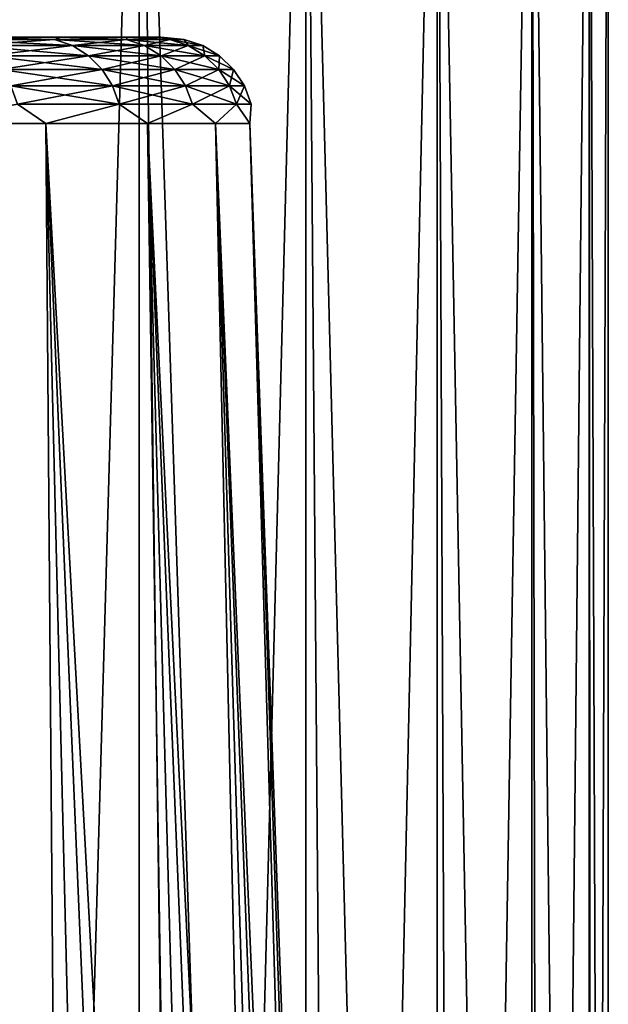
# Model space of a CAD drawing. Units: millimetres. Extents: x -26 to 26, y -6 to 154.
# Drawn here: x 19 to 22, y 144 to 149 of the extents above; entities that cross this region are included whole.
import ezdxf

# ---------------------------------------------------------------- set-up
doc = ezdxf.new("R2010")
doc.units = ezdxf.units.MM
doc.header["$LTSCALE"] = 65.185185
for name, color, linetype in [('147', 7, 'CONTINUOUS'), ('39', 7, 'CONTINUOUS'), ('41', 7, 'CONTINUOUS'), ('88', 7, 'CONTINUOUS')]:
    doc.layers.add(name, color=color, linetype=linetype)

msp = doc.modelspace()

# ---------------------------------------------------------------- linework, layer by layer
at = {"layer": '147', "color": 7, "linetype": 'CONTINUOUS', "true_color": 0xaaaaaa}
for points in [[(7.9438, 149.25, 3.6761), (19.5557, 149.25, 2.8529), (19.1831, 149.25, 4.7412), (7.9438, 149.25, 3.6761)], [(19.5557, 149.25, 2.8529), (7.9438, 149.25, 3.6761), (8.2974, 149.25, 2.7953), (19.5557, 149.25, 2.8529)], [(7.9438, 149.25, 3.6761), (19.1831, 149.25, 4.7412), (18.6286, 149.25, 6.5843), (7.9438, 149.25, 3.6761)], [(7.9438, 149.25, -3.7261), (15.9363, 149.25, -11.7187), (19.1831, 149.25, -4.7912), (7.9438, 149.25, -3.7261)], [(7.9438, 149.25, -3.7261), (19.1831, 149.25, -4.7912), (19.5557, 149.25, -2.9029), (7.9438, 149.25, -3.7261)], [(7.9438, 149.25, -3.7261), (19.5557, 149.25, -2.9029), (8.2974, 149.25, -2.8453), (7.9438, 149.25, -3.7261)], [(19.5557, 149.25, -2.9029), (19.7429, 149.25, -0.9873), (8.2974, 149.25, -2.8453), (19.5557, 149.25, -2.9029)], [(19.7429, 149.25, -0.9873), (8.4387, 149.25, -2.3892), (8.2974, 149.25, -2.8453), (19.7429, 149.25, -0.9873)], [(19.5557, 149.25, 2.8529), (8.2974, 149.25, 2.7953), (8.5552, 149.25, 1.8751), (19.5557, 149.25, 2.8529)], [(19.7429, 149.25, -0.9873), (8.5552, 149.25, -1.9251), (8.4387, 149.25, -2.3892), (19.7429, 149.25, -0.9873)], [(19.7429, 149.25, -0.9873), (8.6462, 149.25, -1.4547), (8.5552, 149.25, -1.9251), (19.7429, 149.25, -0.9873)], [(19.5557, 149.25, 2.8529), (8.5552, 149.25, 1.8751), (8.6462, 149.25, 1.4048), (19.5557, 149.25, 2.8529)], [(19.7429, 149.25, -0.9873), (8.7114, 149.25, -0.98), (8.6462, 149.25, -1.4547), (19.7429, 149.25, -0.9873)], [(19.7429, 149.25, 0.9373), (19.5557, 149.25, 2.8529), (8.6462, 149.25, 1.4048), (19.7429, 149.25, 0.9373)], [(19.7429, 149.25, 0.9373), (8.6462, 149.25, 1.4048), (8.7114, 149.25, 0.9301), (19.7429, 149.25, 0.9373)], [(19.7429, 149.25, -0.9873), (19.7429, 149.25, 0.9373), (8.7114, 149.25, -0.98), (19.7429, 149.25, -0.9873)], [(19.7429, 149.25, 0.9373), (8.7114, 149.25, 0.9301), (8.7506, 149.25, 0.453), (19.7429, 149.25, 0.9373)], [(19.7429, 149.25, 0.9373), (8.7506, 149.25, -0.503), (8.7114, 149.25, -0.98), (19.7429, 149.25, 0.9373)], [(19.7429, 149.25, 0.9373), (8.7506, 149.25, 0.453), (8.7636, 149.25, -0.025), (19.7429, 149.25, 0.9373)], [(19.7429, 149.25, 0.9373), (8.7636, 149.25, -0.025), (8.7506, 149.25, -0.503), (19.7429, 149.25, 0.9373)], [(15.9363, 149.25, -11.7187), (18.6286, 149.25, -6.6343), (19.1831, 149.25, -4.7912), (15.9363, 149.25, -11.7187)]]:
    msp.add_3dface(points, dxfattribs=at)
at = {"layer": '39', "color": 7, "linetype": 'CONTINUOUS', "true_color": 0xaaaaaa}
for points in [[(18.9663, 129.6749, -11.6586), (17.8514, 130.4431, -13.3061), (18.5002, 152.7587, -12.3864), (18.9663, 129.6749, -11.6586)], [(18.5003, 124.25, 12.3364), (19.6228, 124.25, 10.4635), (18.5002, 152.7587, 12.3364), (18.5003, 124.25, 12.3364)], [(18.5002, 152.7587, 12.3364), (19.6228, 124.25, 10.4635), (19.6228, 152.7587, 10.4636), (18.5002, 152.7587, 12.3364)], [(19.6228, 152.7587, -10.5136), (18.9663, 129.6749, -11.6586), (18.5002, 152.7587, -12.3864), (19.6228, 152.7587, -10.5136)], [(19.9378, 128.8555, -9.9015), (18.9663, 129.6749, -11.6586), (19.6228, 152.7587, -10.5136), (19.9378, 128.8555, -9.9015)], [(19.6228, 124.25, 10.4635), (20.5563, 124.25, 8.4897), (19.6228, 152.7587, 10.4636), (19.6228, 124.25, 10.4635)], [(19.6228, 152.7587, 10.4636), (20.5563, 124.25, 8.4897), (20.5563, 152.7587, 8.4897), (19.6228, 152.7587, 10.4636)], [(20.5563, 152.7587, -8.5397), (19.9378, 128.8555, -9.9015), (19.6228, 152.7587, -10.5136), (20.5563, 152.7587, -8.5397)], [(20.7528, 127.9916, -8.0489), (19.9378, 128.8555, -9.9015), (20.5563, 152.7587, -8.5397), (20.7528, 127.9916, -8.0489)], [(20.5563, 124.25, 8.4897), (21.2919, 124.25, 6.4339), (20.5563, 152.7587, 8.4897), (20.5563, 124.25, 8.4897)], [(20.5563, 152.7587, 8.4897), (21.2919, 124.25, 6.4339), (21.2919, 152.7587, 6.4338), (20.5563, 152.7587, 8.4897)], [(21.2919, 152.7587, -6.4838), (20.7528, 127.9916, -8.0489), (20.5563, 152.7587, -8.5397), (21.2919, 152.7587, -6.4838)], [(21.4001, 127.0902, -6.1159), (20.7528, 127.9916, -8.0489), (21.2919, 152.7587, -6.4838), (21.4001, 127.0902, -6.1159)], [(21.2919, 124.25, 6.4339), (21.8225, 124.25, 4.3159), (21.2919, 152.7587, 6.4338), (21.2919, 124.25, 6.4339)], [(21.2919, 152.7587, 6.4338), (21.8225, 124.25, 4.3159), (21.8225, 152.7587, 4.3158), (21.2919, 152.7587, 6.4338)], [(21.8225, 152.7587, -4.3658), (21.4001, 127.0902, -6.1159), (21.2919, 152.7587, -6.4838), (21.8225, 152.7587, -4.3658)], [(21.8698, 126.1599, -4.1208), (21.4001, 127.0902, -6.1159), (21.8225, 152.7587, -4.3658), (21.8698, 126.1599, -4.1208)], [(21.8225, 124.25, 4.3159), (22.1429, 124.25, 2.156), (21.8225, 152.7587, 4.3158), (21.8225, 124.25, 4.3159)], [(21.8225, 152.7587, 4.3158), (22.1429, 124.25, 2.156), (22.1429, 152.7587, 2.1559), (21.8225, 152.7587, 4.3158)], [(22.1429, 152.7587, -2.2059), (21.8698, 126.1599, -4.1208), (21.8225, 152.7587, -4.3658), (22.1429, 152.7587, -2.2059)], [(22.1545, 125.2101, -2.0839), (21.8698, 126.1599, -4.1208), (22.1429, 152.7587, -2.2059), (22.1545, 125.2101, -2.0839)], [(22.1429, 124.25, 2.156), (22.25, 124.25, -0.025), (22.1429, 152.7587, 2.1559), (22.1429, 124.25, 2.156)], [(22.1429, 152.7587, 2.1559), (22.25, 124.25, -0.025), (22.25, 152.7587, -0.025), (22.1429, 152.7587, 2.1559)], [(22.25, 152.7587, -0.025), (22.1545, 125.2101, -2.0839), (22.1429, 152.7587, -2.2059), (22.25, 152.7587, -0.025)], [(22.25, 124.25, -0.025), (22.1545, 125.2101, -2.0839), (22.25, 152.7587, -0.025), (22.25, 124.25, -0.025)]]:
    msp.add_3dface(points, dxfattribs=at)
at = {"layer": '41', "color": 7, "linetype": 'CONTINUOUS', "true_color": 0xaaaaaa}
for points in [[(18.827, 128.5582, -9.264), (19.6128, 127.75, -7.5308), (18.3508, 148.7674, -8.6251), (18.827, 128.5582, -9.264)], [(18.3508, 148.7674, -8.6251), (19.6128, 127.75, -7.5308), (19.1001, 148.7674, -6.8), (18.3508, 148.7674, -8.6251)], [(19.2677, 127.75, 8.327), (18.3702, 127.75, 10.1503), (18.3508, 148.7674, 8.5751), (19.2677, 127.75, 8.327)], [(19.1001, 148.7674, 6.75), (19.2677, 127.75, 8.327), (18.3508, 148.7674, 8.5751), (19.1001, 148.7674, 6.75)], [(19.6128, 127.75, -7.5308), (20.2465, 127.75, -5.5997), (19.1001, 148.7674, -6.8), (19.6128, 127.75, -7.5308)], [(19.1001, 148.7674, -6.8), (20.2465, 127.75, -5.5997), (19.6683, 148.7674, -4.9107), (19.1001, 148.7674, -6.8)], [(19.9848, 127.75, 6.4253), (19.2677, 127.75, 8.327), (19.1001, 148.7674, 6.75), (19.9848, 127.75, 6.4253)], [(19.6683, 148.7674, 4.8607), (19.9848, 127.75, 6.4253), (19.1001, 148.7674, 6.75), (19.6683, 148.7674, 4.8607)], [(20.2465, 127.75, -5.5997), (20.6906, 127.75, -3.6165), (19.6683, 148.7674, -4.9107), (20.2465, 127.75, -5.5997)], [(19.6683, 148.7674, -4.9107), (20.6906, 127.75, -3.6165), (20.0502, 148.7674, -2.9751), (19.6683, 148.7674, -4.9107)], [(20.5148, 127.75, 4.4632), (19.9848, 127.75, 6.4253), (19.6683, 148.7674, 4.8607), (20.5148, 127.75, 4.4632)], [(20.0502, 148.7674, 2.9251), (20.5148, 127.75, 4.4632), (19.6683, 148.7674, 4.8607), (20.0502, 148.7674, 2.9251)], [(20.6906, 127.75, -3.6165), (20.9409, 127.75, -1.5997), (20.0502, 148.7674, -2.9751), (20.6906, 127.75, -3.6165)], [(20.0502, 148.7674, -2.9751), (20.9409, 127.75, -1.5997), (20.242, 148.7674, -1.0115), (20.0502, 148.7674, -2.9751)], [(20.8526, 127.75, 2.4591), (20.5148, 127.75, 4.4632), (20.0502, 148.7674, 2.9251), (20.8526, 127.75, 2.4591)], [(20.242, 148.7674, 0.9615), (20.8526, 127.75, 2.4591), (20.0502, 148.7674, 2.9251), (20.242, 148.7674, 0.9615)], [(20.9409, 127.75, -1.5997), (20.995, 127.75, 0.4318), (20.242, 148.7674, -1.0115), (20.9409, 127.75, -1.5997)], [(20.995, 127.75, 0.4318), (20.8526, 127.75, 2.4591), (20.242, 148.7674, 0.9615), (20.995, 127.75, 0.4318)], [(20.242, 148.7674, -1.0115), (20.995, 127.75, 0.4318), (20.242, 148.7674, 0.9615), (20.242, 148.7674, -1.0115)]]:
    msp.add_3dface(points, dxfattribs=at)
at = {"layer": '88', "color": 7, "linetype": 'CONTINUOUS', "true_color": 0xaaaaaa}
for points in [[(18.5889, 149.238, -7.0588), (19.1482, 149.238, -5.3513), (18.6286, 149.25, -6.6343), (18.5889, 149.238, -7.0588)], [(19.1482, 149.238, 5.3013), (18.5889, 149.238, 7.0088), (18.6286, 149.25, 6.5843), (19.1482, 149.238, 5.3013)], [(18.6859, 149.2026, -7.0955), (19.2481, 149.2026, -5.3791), (18.5889, 149.238, -7.0588), (18.6859, 149.2026, -7.0955)], [(18.5889, 149.238, -7.0588), (19.2481, 149.2026, -5.3791), (19.1482, 149.238, -5.3513), (18.5889, 149.238, -7.0588)], [(19.1482, 149.238, 5.3013), (18.6859, 149.2026, 7.0455), (18.5889, 149.238, 7.0088), (19.1482, 149.238, 5.3013)], [(18.6286, 149.25, -6.6343), (19.1482, 149.238, -5.3513), (19.1831, 149.25, -4.7912), (18.6286, 149.25, -6.6343)], [(19.1831, 149.25, 4.7412), (19.1482, 149.238, 5.3013), (18.6286, 149.25, 6.5843), (19.1831, 149.25, 4.7412)], [(19.2481, 149.2026, 5.3291), (18.6859, 149.2026, 7.0455), (19.1482, 149.238, 5.3013), (19.2481, 149.2026, 5.3291)], [(19.1482, 149.238, -5.3513), (19.551, 149.238, -3.6002), (19.1831, 149.25, -4.7912), (19.1482, 149.238, -5.3513)], [(19.551, 149.238, 3.5502), (19.1482, 149.238, 5.3013), (19.1831, 149.25, 4.7412), (19.551, 149.238, 3.5502)], [(19.2481, 149.2026, -5.3791), (19.653, 149.2026, -3.6189), (19.1482, 149.238, -5.3513), (19.2481, 149.2026, -5.3791)], [(19.1482, 149.238, -5.3513), (19.653, 149.2026, -3.6189), (19.551, 149.238, -3.6002), (19.1482, 149.238, -5.3513)], [(19.551, 149.238, 3.5502), (19.2481, 149.2026, 5.3291), (19.1482, 149.238, 5.3013), (19.551, 149.238, 3.5502)], [(19.1831, 149.25, -4.7912), (19.551, 149.238, -3.6002), (19.5557, 149.25, -2.9029), (19.1831, 149.25, -4.7912)], [(19.5557, 149.25, 2.8529), (19.551, 149.238, 3.5502), (19.1831, 149.25, 4.7412), (19.5557, 149.25, 2.8529)], [(19.653, 149.2026, 3.5689), (19.2481, 149.2026, 5.3291), (19.551, 149.238, 3.5502), (19.653, 149.2026, 3.5689)], [(19.551, 149.238, -3.6002), (19.794, 149.238, -1.8199), (19.5557, 149.25, -2.9029), (19.551, 149.238, -3.6002)], [(19.794, 149.238, 1.7699), (19.551, 149.238, 3.5502), (19.5557, 149.25, 2.8529), (19.794, 149.238, 1.7699)], [(19.653, 149.2026, -3.6189), (19.8973, 149.2026, -1.8293), (19.551, 149.238, -3.6002), (19.653, 149.2026, -3.6189)], [(19.551, 149.238, -3.6002), (19.8973, 149.2026, -1.8293), (19.794, 149.238, -1.8199), (19.551, 149.238, -3.6002)], [(19.794, 149.238, 1.7699), (19.653, 149.2026, 3.5689), (19.551, 149.238, 3.5502), (19.794, 149.238, 1.7699)], [(19.5557, 149.25, -2.9029), (19.794, 149.238, -1.8199), (19.7429, 149.25, -0.9873), (19.5557, 149.25, -2.9029)], [(19.7429, 149.25, 0.9373), (19.794, 149.238, 1.7699), (19.5557, 149.25, 2.8529), (19.7429, 149.25, 0.9373)], [(19.8973, 149.2026, 1.7793), (19.653, 149.2026, 3.5689), (19.794, 149.238, 1.7699), (19.8973, 149.2026, 1.7793)], [(19.794, 149.238, -1.8199), (19.8752, 149.238, -0.025), (19.7429, 149.25, -0.9873), (19.794, 149.238, -1.8199)], [(19.8752, 149.238, -0.025), (19.794, 149.238, 1.7699), (19.7429, 149.25, 0.9373), (19.8752, 149.238, -0.025)], [(19.7429, 149.25, -0.9873), (19.8752, 149.238, -0.025), (19.7429, 149.25, 0.9373), (19.7429, 149.25, -0.9873)], [(19.8973, 149.2026, -1.8293), (19.9789, 149.2026, -0.025), (19.794, 149.238, -1.8199), (19.8973, 149.2026, -1.8293)], [(19.794, 149.238, -1.8199), (19.9789, 149.2026, -0.025), (19.8752, 149.238, -0.025), (19.794, 149.238, -1.8199)], [(19.8752, 149.238, -0.025), (19.8973, 149.2026, 1.7793), (19.794, 149.238, 1.7699), (19.8752, 149.238, -0.025)], [(19.9789, 149.2026, -0.025), (19.8973, 149.2026, 1.7793), (19.8752, 149.238, -0.025), (19.9789, 149.2026, -0.025)], [(18.7734, 149.1454, -7.1286), (19.3382, 149.1454, -5.4041), (18.6859, 149.2026, -7.0955), (18.7734, 149.1454, -7.1286)], [(18.6859, 149.2026, -7.0955), (19.3382, 149.1454, -5.4041), (19.2481, 149.2026, -5.3791), (18.6859, 149.2026, -7.0955)], [(19.2481, 149.2026, 5.3291), (18.7734, 149.1454, 7.0786), (18.6859, 149.2026, 7.0455), (19.2481, 149.2026, 5.3291)], [(19.3382, 149.1454, 5.3541), (18.7734, 149.1454, 7.0786), (19.2481, 149.2026, 5.3291), (19.3382, 149.1454, 5.3541)], [(19.3382, 149.1454, -5.4041), (19.745, 149.1454, -3.6357), (19.2481, 149.2026, -5.3791), (19.3382, 149.1454, -5.4041)], [(19.2481, 149.2026, -5.3791), (19.745, 149.1454, -3.6357), (19.653, 149.2026, -3.6189), (19.2481, 149.2026, -5.3791)], [(19.653, 149.2026, 3.5689), (19.3382, 149.1454, 5.3541), (19.2481, 149.2026, 5.3291), (19.653, 149.2026, 3.5689)], [(19.745, 149.1454, 3.5857), (19.3382, 149.1454, 5.3541), (19.653, 149.2026, 3.5689), (19.745, 149.1454, 3.5857)], [(19.745, 149.1454, -3.6357), (19.9904, 149.1454, -1.8377), (19.653, 149.2026, -3.6189), (19.745, 149.1454, -3.6357)], [(19.653, 149.2026, -3.6189), (19.9904, 149.1454, -1.8377), (19.8973, 149.2026, -1.8293), (19.653, 149.2026, -3.6189)], [(19.8973, 149.2026, 1.7793), (19.745, 149.1454, 3.5857), (19.653, 149.2026, 3.5689), (19.8973, 149.2026, 1.7793)], [(19.9904, 149.1454, 1.7877), (19.745, 149.1454, 3.5857), (19.8973, 149.2026, 1.7793), (19.9904, 149.1454, 1.7877)], [(19.9904, 149.1454, -1.8377), (20.0724, 149.1454, -0.025), (19.8973, 149.2026, -1.8293), (19.9904, 149.1454, -1.8377)], [(19.8973, 149.2026, -1.8293), (20.0724, 149.1454, -0.025), (19.9789, 149.2026, -0.025), (19.8973, 149.2026, -1.8293)], [(19.9789, 149.2026, -0.025), (19.9904, 149.1454, 1.7877), (19.8973, 149.2026, 1.7793), (19.9789, 149.2026, -0.025)], [(20.0724, 149.1454, -0.025), (19.9904, 149.1454, 1.7877), (19.9789, 149.2026, -0.025), (20.0724, 149.1454, -0.025)], [(18.8471, 149.0692, -7.1565), (19.4141, 149.0692, -5.4252), (18.7734, 149.1454, -7.1286), (18.8471, 149.0692, -7.1565)], [(18.7734, 149.1454, -7.1286), (19.4141, 149.0692, -5.4252), (19.3382, 149.1454, -5.4041), (18.7734, 149.1454, -7.1286)], [(19.3382, 149.1454, 5.3541), (18.8471, 149.0692, 7.1065), (18.7734, 149.1454, 7.0786), (19.3382, 149.1454, 5.3541)], [(19.4141, 149.0692, 5.3752), (18.8471, 149.0692, 7.1065), (19.3382, 149.1454, 5.3541), (19.4141, 149.0692, 5.3752)], [(19.4141, 149.0692, -5.4252), (19.8225, 149.0692, -3.6499), (19.3382, 149.1454, -5.4041), (19.4141, 149.0692, -5.4252)], [(19.3382, 149.1454, -5.4041), (19.8225, 149.0692, -3.6499), (19.745, 149.1454, -3.6357), (19.3382, 149.1454, -5.4041)], [(19.745, 149.1454, 3.5857), (19.4141, 149.0692, 5.3752), (19.3382, 149.1454, 5.3541), (19.745, 149.1454, 3.5857)], [(19.8225, 149.0692, 3.5999), (19.4141, 149.0692, 5.3752), (19.745, 149.1454, 3.5857), (19.8225, 149.0692, 3.5999)], [(19.8225, 149.0692, -3.6499), (20.0688, 149.0692, -1.8449), (19.745, 149.1454, -3.6357), (19.8225, 149.0692, -3.6499)], [(19.745, 149.1454, -3.6357), (20.0688, 149.0692, -1.8449), (19.9904, 149.1454, -1.8377), (19.745, 149.1454, -3.6357)], [(19.9904, 149.1454, 1.7877), (19.8225, 149.0692, 3.5999), (19.745, 149.1454, 3.5857), (19.9904, 149.1454, 1.7877)], [(20.0688, 149.0692, 1.7949), (19.8225, 149.0692, 3.5999), (19.9904, 149.1454, 1.7877), (20.0688, 149.0692, 1.7949)], [(20.0688, 149.0692, -1.8449), (20.1512, 149.0692, -0.025), (19.9904, 149.1454, -1.8377), (20.0688, 149.0692, -1.8449)], [(19.9904, 149.1454, -1.8377), (20.1512, 149.0692, -0.025), (20.0724, 149.1454, -0.025), (19.9904, 149.1454, -1.8377)], [(20.0724, 149.1454, -0.025), (20.0688, 149.0692, 1.7949), (19.9904, 149.1454, 1.7877), (20.0724, 149.1454, -0.025)], [(20.1512, 149.0692, -0.025), (20.0688, 149.0692, 1.7949), (20.0724, 149.1454, -0.025), (20.1512, 149.0692, -0.025)], [(18.9035, 148.9777, -7.1778), (19.4722, 148.9777, -5.4414), (18.8471, 149.0692, -7.1565), (18.9035, 148.9777, -7.1778)], [(18.8471, 149.0692, -7.1565), (19.4722, 148.9777, -5.4414), (19.4141, 149.0692, -5.4252), (18.8471, 149.0692, -7.1565)], [(19.4141, 149.0692, 5.3752), (18.9035, 148.9777, 7.1278), (18.8471, 149.0692, 7.1065), (19.4141, 149.0692, 5.3752)], [(19.4722, 148.9777, 5.3914), (18.9035, 148.9777, 7.1278), (19.4141, 149.0692, 5.3752), (19.4722, 148.9777, 5.3914)], [(19.4722, 148.9777, -5.4414), (19.8818, 148.9777, -3.6607), (19.4141, 149.0692, -5.4252), (19.4722, 148.9777, -5.4414)], [(19.4141, 149.0692, -5.4252), (19.8818, 148.9777, -3.6607), (19.8225, 149.0692, -3.6499), (19.4141, 149.0692, -5.4252)], [(19.8225, 149.0692, 3.5999), (19.4722, 148.9777, 5.3914), (19.4141, 149.0692, 5.3752), (19.8225, 149.0692, 3.5999)], [(19.8818, 148.9777, 3.6107), (19.4722, 148.9777, 5.3914), (19.8225, 149.0692, 3.5999), (19.8818, 148.9777, 3.6107)], [(19.8818, 148.9777, -3.6607), (20.1289, 148.9777, -1.8503), (19.8225, 149.0692, -3.6499), (19.8818, 148.9777, -3.6607)], [(19.8225, 149.0692, -3.6499), (20.1289, 148.9777, -1.8503), (20.0688, 149.0692, -1.8449), (19.8225, 149.0692, -3.6499)], [(20.0688, 149.0692, 1.7949), (19.8818, 148.9777, 3.6107), (19.8225, 149.0692, 3.5999), (20.0688, 149.0692, 1.7949)], [(20.1289, 148.9777, 1.8003), (19.8818, 148.9777, 3.6107), (20.0688, 149.0692, 1.7949), (20.1289, 148.9777, 1.8003)], [(20.1289, 148.9777, -1.8503), (20.2115, 148.9777, -0.025), (20.0688, 149.0692, -1.8449), (20.1289, 148.9777, -1.8503)], [(20.0688, 149.0692, -1.8449), (20.2115, 148.9777, -0.025), (20.1512, 149.0692, -0.025), (20.0688, 149.0692, -1.8449)], [(20.1512, 149.0692, -0.025), (20.1289, 148.9777, 1.8003), (20.0688, 149.0692, 1.7949), (20.1512, 149.0692, -0.025)], [(20.2115, 148.9777, -0.025), (20.1289, 148.9777, 1.8003), (20.1512, 149.0692, -0.025), (20.2115, 148.9777, -0.025)], [(18.9399, 148.8753, -7.1916), (19.5097, 148.8753, -5.4518), (18.9035, 148.9777, -7.1778), (18.9399, 148.8753, -7.1916)], [(18.9035, 148.9777, -7.1778), (19.5097, 148.8753, -5.4518), (19.4722, 148.9777, -5.4414), (18.9035, 148.9777, -7.1778)], [(19.4722, 148.9777, 5.3914), (18.9399, 148.8753, 7.1416), (18.9035, 148.9777, 7.1278), (19.4722, 148.9777, 5.3914)], [(19.5097, 148.8753, 5.4018), (18.9399, 148.8753, 7.1416), (19.4722, 148.9777, 5.3914), (19.5097, 148.8753, 5.4018)], [(19.5097, 148.8753, -5.4518), (19.9201, 148.8753, -3.6677), (19.4722, 148.9777, -5.4414), (19.5097, 148.8753, -5.4518)], [(19.4722, 148.9777, -5.4414), (19.9201, 148.8753, -3.6677), (19.8818, 148.9777, -3.6607), (19.4722, 148.9777, -5.4414)], [(19.8818, 148.9777, 3.6107), (19.5097, 148.8753, 5.4018), (19.4722, 148.9777, 5.3914), (19.8818, 148.9777, 3.6107)], [(19.9201, 148.8753, 3.6177), (19.5097, 148.8753, 5.4018), (19.8818, 148.9777, 3.6107), (19.9201, 148.8753, 3.6177)], [(19.9201, 148.8753, -3.6677), (20.1677, 148.8753, -1.8538), (19.8818, 148.9777, -3.6607), (19.9201, 148.8753, -3.6677)], [(19.8818, 148.9777, -3.6607), (20.1677, 148.8753, -1.8538), (20.1289, 148.9777, -1.8503), (19.8818, 148.9777, -3.6607)], [(20.1289, 148.9777, 1.8003), (19.9201, 148.8753, 3.6177), (19.8818, 148.9777, 3.6107), (20.1289, 148.9777, 1.8003)], [(20.1677, 148.8753, 1.8038), (19.9201, 148.8753, 3.6177), (20.1289, 148.9777, 1.8003), (20.1677, 148.8753, 1.8038)], [(20.1677, 148.8753, -1.8538), (20.2504, 148.8753, -0.025), (20.1289, 148.9777, -1.8503), (20.1677, 148.8753, -1.8538)], [(20.1289, 148.9777, -1.8503), (20.2504, 148.8753, -0.025), (20.2115, 148.9777, -0.025), (20.1289, 148.9777, -1.8503)], [(20.2115, 148.9777, -0.025), (20.1677, 148.8753, 1.8038), (20.1289, 148.9777, 1.8003), (20.2115, 148.9777, -0.025)], [(20.2504, 148.8753, -0.025), (20.1677, 148.8753, 1.8038), (20.2115, 148.9777, -0.025), (20.2504, 148.8753, -0.025)], [(18.3508, 148.7674, -8.6251), (19.1001, 148.7674, -6.8), (18.9399, 148.8753, -7.1916), (18.3508, 148.7674, -8.6251)], [(19.1001, 148.7674, 6.75), (18.3508, 148.7674, 8.5751), (18.9399, 148.8753, 7.1416), (19.1001, 148.7674, 6.75)], [(18.9399, 148.8753, -7.1916), (19.1001, 148.7674, -6.8), (19.5097, 148.8753, -5.4518), (18.9399, 148.8753, -7.1916)], [(19.5097, 148.8753, 5.4018), (19.1001, 148.7674, 6.75), (18.9399, 148.8753, 7.1416), (19.5097, 148.8753, 5.4018)], [(19.1001, 148.7674, -6.8), (19.6683, 148.7674, -4.9107), (19.5097, 148.8753, -5.4518), (19.1001, 148.7674, -6.8)], [(19.6683, 148.7674, 4.8607), (19.1001, 148.7674, 6.75), (19.5097, 148.8753, 5.4018), (19.6683, 148.7674, 4.8607)], [(19.5097, 148.8753, -5.4518), (19.6683, 148.7674, -4.9107), (19.9201, 148.8753, -3.6677), (19.5097, 148.8753, -5.4518)], [(19.9201, 148.8753, 3.6177), (19.6683, 148.7674, 4.8607), (19.5097, 148.8753, 5.4018), (19.9201, 148.8753, 3.6177)], [(19.6683, 148.7674, -4.9107), (20.0502, 148.7674, -2.9751), (19.9201, 148.8753, -3.6677), (19.6683, 148.7674, -4.9107)], [(20.0502, 148.7674, 2.9251), (19.6683, 148.7674, 4.8607), (19.9201, 148.8753, 3.6177), (20.0502, 148.7674, 2.9251)], [(19.9201, 148.8753, -3.6677), (20.0502, 148.7674, -2.9751), (20.1677, 148.8753, -1.8538), (19.9201, 148.8753, -3.6677)], [(20.1677, 148.8753, 1.8038), (20.0502, 148.7674, 2.9251), (19.9201, 148.8753, 3.6177), (20.1677, 148.8753, 1.8038)], [(20.0502, 148.7674, -2.9751), (20.242, 148.7674, -1.0115), (20.1677, 148.8753, -1.8538), (20.0502, 148.7674, -2.9751)], [(20.242, 148.7674, 0.9615), (20.0502, 148.7674, 2.9251), (20.1677, 148.8753, 1.8038), (20.242, 148.7674, 0.9615)], [(20.1677, 148.8753, -1.8538), (20.242, 148.7674, -1.0115), (20.2504, 148.8753, -0.025), (20.1677, 148.8753, -1.8538)], [(20.2504, 148.8753, -0.025), (20.242, 148.7674, 0.9615), (20.1677, 148.8753, 1.8038), (20.2504, 148.8753, -0.025)], [(20.242, 148.7674, -1.0115), (20.242, 148.7674, 0.9615), (20.2504, 148.8753, -0.025), (20.242, 148.7674, -1.0115)]]:
    msp.add_3dface(points, dxfattribs=at)

doc.saveas('drawing.dxf')
